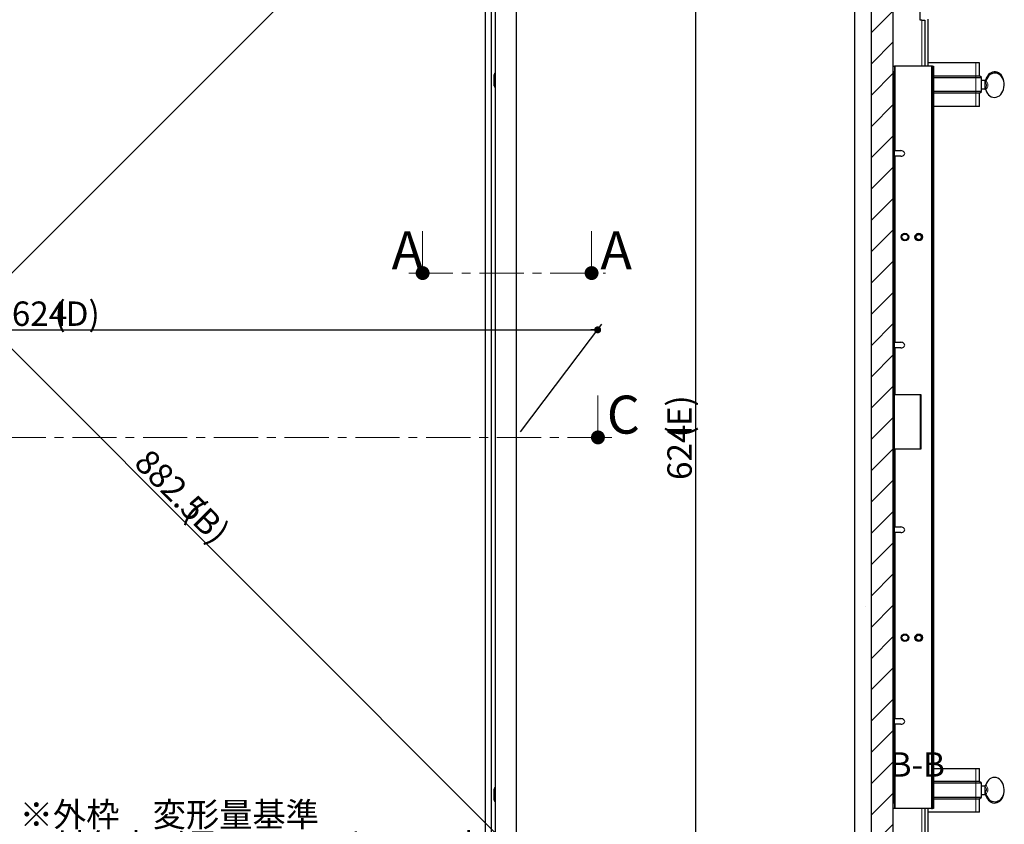
# Paper-space layout '製品図' of a CAD drawing. Units: millimetres. Extents: x 20 to 1660, y 20 to 1168.
# Drawn here: x 462 to 1027, y 263 to 725 of the extents above; entities that cross this region are included whole.
import ezdxf

# ---------------------------------------------------------------- set-up
doc = ezdxf.new("R2010")
doc.units = ezdxf.units.MM
doc.header["$LTSCALE"] = 4
doc.header["$PDSIZE"] = -1
doc.linetypes.add('SLD-実線', pattern=[0])
doc.linetypes.add('SLD-細-太鎖線(切断面)', pattern=[10.16, 6.35, -1.27, 1.27, -1.27])
doc.layers.add('FORMAT', color=7, linetype='SLD-実線')
doc.styles.add('SLDTEXTSTYLE2', font='MSGOTHIC.TTC')
doc.styles.add('SLDTEXTSTYLE4', font='MSGOTHIC.TTC', dxfattribs={"bigfont": 'bigfont'})
doc.styles.add('SLDTEXTSTYLE5', font='MSGOTHIC.TTC')
doc.dimstyles.new('SLDDIMSTYLE0', dxfattribs={"dimtxt": 14, "dimasz": 4, "dimexe": 0, "dimexo": 0.0625, "dimgap": 3.5, "dimtad": 3, "dimdec": 1, "dimrnd": 1e-09, "dimzin": 12, "dimdsep": 46, "dimtxsty": 'SLDTEXTSTYLE2', "dimblk1": 'DOT', "dimblk2": 'DOT', "dimsah": 1, "dimcen": 0.09, "dimadec": 0, "dimazin": 3, "dimtfac": 1, "dimtdec": 1, "dimtofl": 0, "dimtmove": 0, "dimatfit": 3, "dimldrblk": 'DOT', "dimfxl": 1, "dimfrac": 2, "dimtolj": 1, "dimtzin": 12, "dimarcsym": 0})

# ---------------------------------------------------------------- blocks, each defined once
blk = doc.blocks.new('_DOT')
at = {"color": 0, "linetype": 'ByBlock', "lineweight": -2}
blk.add_line((-0.5, 0), (-1, 0), dxfattribs=at)
at = {"color": 0, "linetype": 'ByBlock', "const_width": 0.5}
blk.add_lwpolyline([(-0.25, 0, 1), (0.25, 0, 1)], format="xyb", close=True, dxfattribs=at)
blk = doc.blocks.new('_D')
at = {"layer": 'FORMAT'}
for p, q in [((125.54, 488.35), (172.16, 550.09)), ((749.54, 488.35), (796.16, 550.09)), ((169.75, 546.89), (793.75, 546.89))]:
    blk.add_line(p, q, dxfattribs=at)
at = {"layer": 'FORMAT', "xscale": 4, "yscale": 4, "rotation": 180}
blk.add_blockref('_DOT', (169.75, 546.89), dxfattribs=at)
at = {"layer": 'FORMAT', "xscale": 4, "yscale": 4}
blk.add_blockref('_DOT', (793.75, 546.89), dxfattribs=at)
at = {"layer": 'FORMAT', "char_height": 14, "attachment_point": 1, "style": 'SLDTEXTSTYLE2'}
for s, insert in [('624', (457.31, 563.18)), ('(D)', (481.75, 563.18))]:
    blk.add_mtext(s, dxfattribs=dict(at, insert=insert))
blk = doc.blocks.new('_D_3')
at = {"layer": 'FORMAT'}
for p, q in [((751.13, 797.16), (854.09, 797.16)), ((850.09, 173.16), (850.09, 797.16)), ((751.13, 173.16), (854.09, 173.16))]:
    blk.add_line(p, q, dxfattribs=at)
at = {"layer": 'FORMAT', "xscale": 4, "yscale": 4}
for p, rotation in [((850.09, 797.16, 36.41), 90), ((850.09, 173.16, 36.41), 270)]:
    blk.add_blockref('_DOT', p, dxfattribs=dict(at, rotation=rotation))
at = {"layer": 'FORMAT', "char_height": 14, "attachment_point": 1, "rotation": 90, "style": 'SLDTEXTSTYLE2'}
for s, insert in [('(E)', (833.8, 485.16)), ('624', (833.8, 460.72))]:
    blk.add_mtext(s, dxfattribs=dict(at, insert=insert))
blk = doc.blocks.new('_D_4')
at = {"layer": 'FORMAT'}
for p, q in [((125.96, 799.99), (162.41, 836.44)), ((159.58, 833.61), (783.58, 209.61)), ((749.96, 175.99), (786.41, 212.44))]:
    blk.add_line(p, q, dxfattribs=at)
at = {"layer": 'FORMAT', "xscale": 4, "yscale": 4}
for p, rotation in [((159.58, 833.61, 36.41), 135), ((783.58, 209.61, 36.41), 315)]:
    blk.add_blockref('_DOT', p, dxfattribs=dict(at, rotation=rotation))
at = {"layer": 'FORMAT', "char_height": 14, "attachment_point": 1, "rotation": 315, "style": 'SLDTEXTSTYLE2'}
for s, insert in [('882.5', (536.67, 479.56)), ('(B)', (565.48, 450.76))]:
    blk.add_mtext(s, dxfattribs=dict(at, insert=insert))
blk = doc.blocks.new('_D_5')
at = {"layer": 'FORMAT'}
for p, q in [((711.05, 833.24), (87.05, 209.24)), ((744.3, 799.99), (708.22, 836.07)), ((120.3, 175.99), (84.22, 212.07))]:
    blk.add_line(p, q, dxfattribs=at)
at = {"layer": 'FORMAT', "xscale": 4, "yscale": 4}
for p, rotation in [((711.05, 833.24, 36.41), 45), ((87.05, 209.24, 36.41), 225)]:
    blk.add_blockref('_DOT', p, dxfattribs=dict(at, rotation=rotation))
at = {"layer": 'FORMAT', "char_height": 14, "attachment_point": 1, "rotation": 45, "style": 'SLDTEXTSTYLE2'}
for s, insert in [('(A)', (317.05, 462.28)), ('882.5', (288.25, 433.47))]:
    blk.add_mtext(s, dxfattribs=dict(at, insert=insert))
blk = doc.blocks.new('SW_NOTE_52')
at = {"layer": 'FORMAT', "color": 0, "char_height": 14, "attachment_point": 1, "style": 'SLDTEXTSTYLE4'}
for s, insert in [('※外枠\u3000変形量基準', (0, 16.29)), ('・対角変形量\u3000A-B＝±1.0以内', (0, -1.71)), ('・水平変形量\u3000C-D＝±0.5以内', (0, -19.71)), ('\u3000\u3000\u3000\u3000\u3000\u3000\u3000E-F＝±0.5以内', (0, -37.71))]:
    blk.add_mtext(s, dxfattribs=dict(at, insert=insert))

psp = doc.layouts.new('製品図')

# ---------------------------------------------------------------- hatches: boundary and pattern name
at = {"linetype": 'SLD-実線', "lineweight": 18}
h = psp.add_hatch(dxfattribs=at)
h.set_pattern_fill('AR-SAND', scale=4, style=0)
h.paths.add_polyline_path([(941.56, 191.16), (951.06, 191.16), (951.06, 779.16), (941.56, 779.16)], flags=0)
h = psp.add_hatch(dxfattribs=at)
h.set_pattern_fill('ANSI31', scale=4, style=0)
h.paths.add_polyline_path([(951.06, 201.66), (963.56, 201.66), (963.56, 768.66), (951.06, 768.66)], flags=0)

# ---------------------------------------------------------------- linework, layer by layer
at = {"color": 7, "linetype": 'SLD-実線', "lineweight": 25}
for p, q in [((747.13, 173.16), (747.13, 797.16)), ((732.73, 187.56), (732.73, 782.76)), ((735.13, 185.16), (735.13, 784.16)), ((729.13, 779.16), (729.13, 191.16)), ((941.56, 191.16), (941.56, 779.16)), ((951.06, 191.16), (951.06, 779.16)), ((951.06, 201.66), (951.06, 768.66)), ((963.56, 201.66), (963.56, 768.66)), ((978.96, 724.66), (978.96, 760.26)), ((979.96, 724.66), (978.96, 724.66)), ((979.96, 724.66), (981.66, 724.66)), ((981.66, 724.66), (981.66, 698.16)), ((983.56, 698.16), (983.56, 725.16)), ((963.56, 698.16), (964.16, 698.16)), ((964.16, 698.16), (964.16, 695.16)), ((964.66, 698.16), (964.16, 698.16)), ((985.56, 698.16), (964.66, 698.16)), ((1011.06, 700.16), (983.56, 700.16)), ((986.06, 698.16), (985.56, 698.16)), ((986.06, 698.16), (986.66, 698.16)), ((986.06, 695.16), (986.06, 698.16)), ((986.66, 698.16), (986.66, 695.16)), ((1013.16, 700.16), (1011.06, 700.16)), ((1013.16, 692.66), (1013.16, 700.16)), ((734.68, 694.16), (734.23, 693.36)), ((734.23, 689.35), (734.23, 693.36)), ((735.13, 694.16), (734.68, 694.16)), ((734.68, 689.14), (734.68, 694.16)), ((964.16, 275.16), (964.16, 695.16)), ((986.06, 695.16), (986.06, 275.16)), ((986.66, 695.16), (986.66, 275.16)), ((986.66, 692.66), (1011.06, 692.66)), ((986.66, 691.66), (1011.06, 691.66)), ((1011.06, 692.66), (1013.16, 692.66)), ((1011.06, 691.66), (1014.16, 691.66)), ((1014.16, 691.66), (1013.16, 692.66)), ((1014.16, 683.66), (1014.16, 691.66)), ((1016.22, 690.06), (1014.16, 690.06)), ((1016.64, 690.67), (1016.62, 690.62)), ((1016.72, 689.89), (1016.73, 689.94)), ((734.23, 686.96), (734.23, 689.35)), ((734.23, 686.96), (734.68, 686.16)), ((734.68, 686.16), (734.68, 689.14)), ((734.68, 686.16), (735.13, 686.16)), ((1014.16, 685.26), (1016.22, 685.26)), ((1016.63, 684.65), (1016.61, 684.7)), ((1027.18, 688.65), (1027.08, 689.38)), ((1011.06, 683.66), (986.66, 683.66)), ((1011.06, 682.66), (986.66, 682.66)), ((1014.16, 683.66), (1011.06, 683.66)), ((1013.16, 682.66), (1011.06, 682.66)), ((1013.16, 682.66), (1014.16, 683.66)), ((1013.16, 675.16), (1013.16, 682.66)), ((1011.06, 675.16), (986.66, 675.16)), ((1013.16, 675.16), (1011.06, 675.16)), ((964.16, 649.76), (967.85, 649.76)), ((967.85, 646.56), (964.16, 646.56)), ((964.16, 539.76), (967.85, 539.76)), ((967.85, 536.56), (964.16, 536.56)), ((964.66, 509.66), (964.16, 509.66)), ((979.56, 509.66), (964.66, 509.66)), ((979.26, 478.66), (979.26, 509.66)), ((979.56, 478.66), (979.56, 509.66)), ((964.16, 478.66), (964.66, 478.66)), ((964.66, 478.66), (979.56, 478.66)), ((964.16, 433.76), (967.85, 433.76)), ((967.85, 430.56), (964.16, 430.56)), ((964.16, 323.76), (967.85, 323.76)), ((967.85, 320.56), (964.16, 320.56)), ((986.66, 295.16), (1011.06, 295.16)), ((1011.06, 295.16), (1013.16, 295.16)), ((1013.16, 287.66), (1013.16, 295.16)), ((734.68, 284.16), (734.23, 283.36)), ((734.23, 276.96), (734.23, 283.36)), ((735.13, 284.16), (734.68, 284.16)), ((734.68, 276.16), (734.68, 284.16)), ((1011.06, 287.66), (986.66, 287.66)), ((1011.06, 286.66), (986.66, 286.66)), ((1013.16, 287.66), (1011.06, 287.66)), ((1014.16, 286.66), (1011.06, 286.66)), ((1014.16, 286.66), (1013.16, 287.66)), ((1014.16, 278.66), (1014.16, 286.66)), ((1016.22, 285.06), (1014.16, 285.06)), ((1016.61, 285.62), (1016.63, 285.67)), ((986.66, 278.66), (1011.06, 278.66)), ((986.66, 277.66), (1011.06, 277.66)), ((1011.06, 278.66), (1014.16, 278.66)), ((1011.06, 277.66), (1013.16, 277.66)), ((1013.16, 277.66), (1014.16, 278.66)), ((1013.16, 270.16), (1013.16, 277.66)), ((1014.16, 280.26), (1016.22, 280.26)), ((1016.62, 279.7), (1016.64, 279.65)), ((1016.73, 280.37), (1016.72, 280.43)), ((1027.08, 280.94), (1027.18, 281.66)), ((734.23, 276.96), (734.68, 276.16)), ((734.68, 276.16), (735.13, 276.16)), ((964.16, 272.16), (963.56, 272.16)), ((964.16, 275.16), (964.16, 272.16)), ((964.66, 272.16), (964.16, 272.16)), ((985.56, 272.16), (964.66, 272.16)), ((981.66, 272.16), (981.66, 245.66)), ((983.56, 245.16), (983.56, 272.16)), ((985.56, 272.16), (986.06, 272.16)), ((986.06, 272.16), (986.06, 275.16)), ((986.66, 272.16), (986.06, 272.16)), ((986.66, 275.16), (986.66, 272.16)), ((1011.06, 270.16), (983.56, 270.16)), ((1013.16, 270.16), (1011.06, 270.16))]:
    psp.add_line(p, q, dxfattribs=at)
at = {"color": 8, "linetype": 'SLD-実線', "lineweight": 18}
for p, q in [((979.96, 724.66), (979.96, 698.16)), ((964.66, 649.76), (964.66, 698.16)), ((985.56, 272.16), (985.56, 698.16)), ((1011.06, 700.16), (1011.06, 692.66)), ((964.16, 695.16), (963.56, 695.16)), ((986.66, 695.16), (986.06, 695.16)), ((1011.06, 692.66), (1011.06, 691.66)), ((1011.06, 691.66), (1011.06, 683.66)), ((1011.06, 682.66), (1011.06, 683.66)), ((1011.06, 682.66), (1011.06, 675.16)), ((964.66, 539.76), (964.66, 646.56)), ((964.66, 509.66), (964.66, 536.56)), ((964.66, 433.76), (964.66, 478.66)), ((964.66, 323.76), (964.66, 430.56)), ((964.66, 272.16), (964.66, 320.56)), ((1011.06, 295.16), (1011.06, 287.66)), ((1011.06, 287.66), (1011.06, 286.66)), ((1011.06, 278.66), (1011.06, 286.66)), ((1011.06, 277.66), (1011.06, 278.66)), ((1011.06, 277.66), (1011.06, 270.16)), ((963.56, 275.16), (964.16, 275.16)), ((979.96, 272.16), (979.96, 245.66)), ((986.06, 275.16), (986.66, 275.16))]:
    psp.add_line(p, q, dxfattribs=at)
at = {"color": 7, "linetype": 'SLD-実線', "lineweight": 18}
for p, q in [((693.24, 603.48), (693.24, 579.48)), ((790.27, 603.48), (790.27, 579.48)), ((793.93, 509.16), (793.93, 485.16))]:
    psp.add_line(p, q, dxfattribs=at)
at = {"color": 7, "linetype": 'SLD-細-太鎖線(切断面)', "lineweight": 18}
for p, q in [((685.24, 579.48), (798.27, 579.48)), ((801.93, 485.16), (80.04, 485.16))]:
    psp.add_line(p, q, dxfattribs=at)
at = {"color": 7, "linetype": 'SLD-実線', "lineweight": 25, "flags": 128}
for points in [[(1016.27, 685.4), (1016.24, 685.29), (1016.22, 685.26)], [(1016.22, 285.06), (1016.24, 285.02), (1016.27, 284.91)]]:
    psp.add_lwpolyline(points, dxfattribs=at)
at = {"color": 7, "linetype": 'SLD-実線', "lineweight": 25}
for centre, radius in [((970.26, 600.16), 2.17), ((970.26, 600.16), 1.72), ((978.16, 600.16), 2.17), ((978.16, 600.16), 2), ((978.16, 600.16), 1.5), ((970.26, 370.16), 2.17), ((970.26, 370.16), 1.72), ((978.16, 370.16), 2.17), ((978.16, 370.16), 2), ((978.16, 370.16), 1.5)]:
    psp.add_circle(centre, radius, dxfattribs=at)
for centre, radius, start, end in [((1011.3, 688.98), 5.04, 357.5846, 12.305), ((987.4, 687.67), 28.96, 355.4997, 2.1739), ((987.4, 282.64), 28.96, 357.8261, 4.5003), ((1013.01, 281.18), 3.34, 343.9118, 6.1986)]:
    psp.add_arc(centre, radius, start, end, dxfattribs=at)
for centre, major_axis, ratio, start_param, end_param in [((1021.76, 687.3), (0.37, 6.99), 0.784666, 2.00029, 7.507497), ((1021.67, 688.02), (0.37, 6.99), 0.784666, 4.949246, 7.507497), ((967.85, 648.16), (-2.26, 0), 0.707107, 1.570796, 4.712389), ((967.85, 538.16), (2.26, 0), 0.707107, 4.712389, 7.853982), ((967.85, 432.16), (-2.26, 0), 0.707107, 1.570796, 4.712389), ((967.85, 322.16), (2.26, 0), 0.707107, 4.712389, 7.853982), ((1021.76, 283.02), (-0.37, 6.99), 0.784666, 1.917281, 7.424487), ((1021.67, 282.3), (-0.37, 6.99), 0.784666, 1.917281, 4.475532)]:
    psp.add_ellipse(centre, major_axis=major_axis, ratio=ratio, start_param=start_param, end_param=end_param, dxfattribs=at)
for points, knots in [([(1016.33, 690.16), (1016.32, 690.16), (1016.31, 690.14), (1016.27, 690.08), (1016.21, 690.05), (1016.2, 690.05)], [0, 0, 0, 0, 0.1259, 0.985246, 1, 1, 1, 1]), ([(1016.33, 690.16), (1016.37, 690.21), (1016.48, 690.32), (1016.57, 690.51), (1016.62, 690.62)], [0, 0, 0, 0, 0.4431267, 1, 1, 1, 1]), ([(1016.21, 685.26), (1016.24, 685.24), (1016.33, 685.18), (1016.41, 685.08), (1016.45, 685.03), (1016.46, 685.01)], [0, 0, 0, 0, 0.281268, 0.767818, 1, 1, 1, 1]), ([(1016.61, 684.7), (1016.57, 684.81), (1016.47, 685.03), (1016.28, 685.24), (1016.27, 685.35), (1016.27, 685.4)], [0, 0, 0, 0, 0.303044, 0.645356, 1, 1, 1, 1]), ([(1016.72, 689.89), (1016.66, 689.77), (1016.56, 689.52), (1016.36, 689.15), (1016.34, 688.9), (1016.33, 688.77)], [0, 0, 0, 0, 0.320976, 0.66087, 1, 1, 1, 1]), ([(1016.46, 285.31), (1016.45, 285.29), (1016.41, 285.23), (1016.31, 285.12), (1016.22, 285.07), (1016.19, 285.05)], [0, 0, 0, 0, 0.251871, 0.788888, 1, 1, 1, 1]), ([(1016.27, 284.91), (1016.26, 284.93), (1016.26, 285), (1016.32, 285.12), (1016.49, 285.32), (1016.57, 285.52), (1016.61, 285.62)], [0, 0, 0, 0, 0.119643, 0.442549, 0.719858, 1, 1, 1, 1]), ([(1016.2, 280.26), (1016.23, 280.25), (1016.29, 280.21), (1016.31, 280.18), (1016.32, 280.16)], [0, 0, 0, 0, 0.356939, 1, 1, 1, 1]), ([(1016.33, 281.54), (1016.34, 281.41), (1016.36, 281.15), (1016.57, 280.78), (1016.67, 280.54), (1016.72, 280.43)], [0, 0, 0, 0, 0.354654, 0.696961, 1, 1, 1, 1]), ([(1016.62, 279.7), (1016.56, 279.81), (1016.47, 280), (1016.37, 280.11), (1016.33, 280.16)], [0, 0, 0, 0, 0.587939, 1, 1, 1, 1])]:
    psp.add_open_spline(points, degree=3, knots=knots, dxfattribs=at)
at = {"color": 8, "linetype": 'SLD-実線', "lineweight": 18}
for points, knots in [([(1016.62, 690.62), (1016.62, 690.62), (1016.64, 690.61), (1016.69, 690.58), (1016.75, 690.38), (1016.73, 690.07), (1016.72, 689.89), (1016.72, 689.89)], [0, 0, 0, 0, 0.000502, 0.190874, 0.5927, 0.999492, 1, 1, 1, 1]), ([(1016.73, 689.94), (1017.04, 689.49), (1017.54, 688.77), (1017.9, 687.78), (1017.92, 686.97), (1017.55, 685.91), (1017, 685.16), (1016.63, 684.65)], [0, 0, 0, 0, 0.2771274, 0.4418685, 0.5348139, 0.6885197, 1, 1, 1, 1]), ([(1016.27, 685.4), (1016.48, 685.71), (1016.84, 686.22), (1017.17, 686.92), (1017.15, 687.53), (1016.82, 688.1), (1016.51, 688.53), (1016.33, 688.77)], [0, 0, 0, 0, 0.285044, 0.463641, 0.561281, 0.759792, 1, 1, 1, 1]), ([(1016.33, 281.54), (1016.56, 281.85), (1016.88, 282.28), (1017.15, 282.87), (1017.16, 283.22), (1017.05, 283.71), (1016.73, 284.26), (1016.4, 284.72), (1016.27, 284.91)], [0, 0, 0, 0, 0.305348, 0.438741, 0.539195, 0.578227, 0.818034, 1, 1, 1, 1]), ([(1016.63, 285.67), (1016.9, 285.29), (1017.4, 284.59), (1017.89, 283.58), (1017.93, 282.71), (1017.6, 281.63), (1017.1, 280.91), (1016.73, 280.37)], [0, 0, 0, 0, 0.233954, 0.426617, 0.558103, 0.672426, 1, 1, 1, 1]), ([(1016.72, 280.43), (1016.72, 280.43), (1016.72, 280.34), (1016.74, 280.09), (1016.73, 279.8), (1016.66, 279.71), (1016.62, 279.7), (1016.62, 279.7)], [0, 0, 0, 0, 0.000508, 0.190866, 0.592691, 0.999498, 1, 1, 1, 1])]:
    psp.add_open_spline(points, degree=3, knots=knots, dxfattribs=at)
at = {"layer": 'FORMAT', "lineweight": 18}
psp.add_point((747.13, 485.16), dxfattribs=at)

# ---------------------------------------------------------------- block references
at = {"color": 7, "linetype": 'SLD-実線', "lineweight": 18, "xscale": 8, "yscale": 8, "rotation": 270}
for p in [(693.24, 579.48), (790.27, 579.48), (793.93, 485.16)]:
    psp.add_blockref('_DOT', p, dxfattribs=at)
at = {"layer": 'FORMAT'}
psp.add_blockref('SW_NOTE_52', (461.8, 259.42), dxfattribs=at)

# ---------------------------------------------------------------- texts
at = {"color": 7, "linetype": 'Continuous', "char_height": 21.83, "attachment_point": 1, "style": 'SLDTEXTSTYLE5'}
for s, insert in [('A', (675.42, 603.48)), ('A', (795.36, 603.48)), ('C', (799.02, 509.16))]:
    psp.add_mtext(s, dxfattribs=dict(at, insert=insert))
at = {"layer": 'FORMAT', "insert": (977.35, 304.45), "char_height": 14, "attachment_point": 2, "style": 'SLDTEXTSTYLE2'}
psp.add_mtext('B-B', dxfattribs=at)

# ---------------------------------------------------------------- dimensions: what is measured, and where the dimension line sits
at = {"layer": 'FORMAT'}
for base, p1, p2, angle, text, picture, middle in [((87.05, 209.24), (747.13, 797.16), (123.13, 173.16), 45, '<>(A)', '_D_5', (322.81, 445)), ((783.58, 209.61), (123.13, 797.16), (747.13, 173.16), 315, '<>(B)', '_D_4', (548.2, 445)), ((850.09, 797.16), (747.13, 173.16), (747.13, 797.16), 90, '<>(E)', '_D_3', (850.09, 485.16)), ((680.45, 396.85), (123.13, 485.16), (747.13, 485.16), 322.9427, '<>(D)', '_D', (481.75, 546.89))]:
    dim = psp.add_linear_dim(base=base, p1=p1, p2=p2, angle=angle, text=text, dimstyle='SLDDIMSTYLE0', dxfattribs=at)
    dim.commit()
    dim.dimension.update_dxf_attribs({"geometry": picture, "text_midpoint": middle, "dimtype": 160})

doc.saveas('drawing.dxf')
